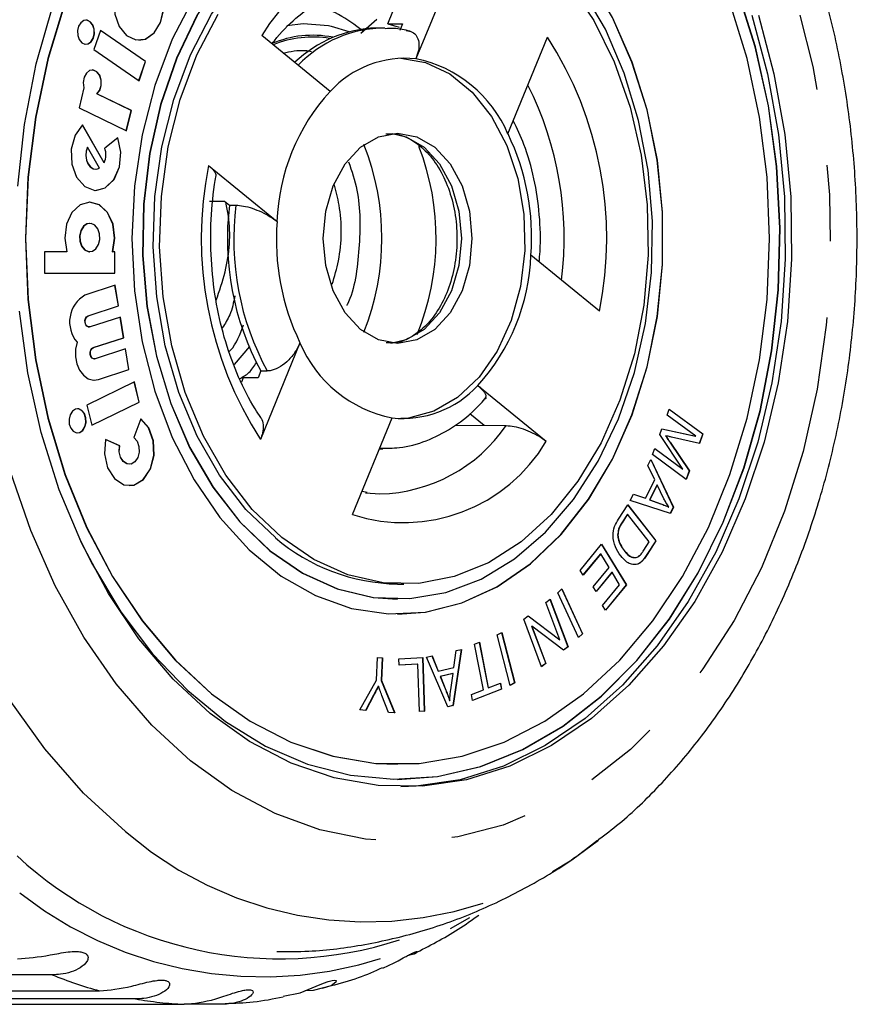
# Model space of a CAD drawing. Extents: x 10 to 386, y 74 to 266.
# Drawn here: x 108 to 122, y 89 to 106 of the extents above; entities that cross this region are included whole.
import ezdxf

# ---------------------------------------------------------------- set-up
doc = ezdxf.new("R2010")
doc.units = 0
doc.linetypes.add('PHANTOM', pattern=[12.7, 6.35, -1.27, 1.27, -1.27, 1.27, -1.27])
doc.layers.get('0').update_dxf_attribs({"linetype": 'CONTINUOUS'})

msp = doc.modelspace()

# ---------------------------------------------------------------- linework, layer by layer
at = {"color": 7, "linetype": 'CONTINUOUS'}
for p, q in [((115.174, 106.462), (114.517, 104.853)), ((114.049, 105.438), (114.279, 106.003)), ((113.865, 105.505), (113.599, 105.277)), ((113.965, 105.366), (113.859, 105.366)), ((114.049, 105.438), (114.296, 105.438)), ((114.049, 105.438), (114.237, 105.382)), ((114.296, 105.438), (114.249, 105.322)), ((109.271, 105.325), (109.161, 105.007)), ((110.017, 104.808), (109.27, 105.323)), ((110.02, 104.808), (109.271, 105.325)), ((113.09, 104.312), (111.952, 105.241)), ((116.048, 103.603), (116.705, 105.212)), ((109.161, 105.007), (109.911, 104.49)), ((112.639, 104.991), (112.704, 104.99)), ((109.908, 104.492), (110.017, 104.808)), ((109.911, 104.49), (110.02, 104.808)), ((110.017, 104.808), (110.02, 104.808)), ((108.994, 104.372), (108.913, 104.04)), ((109.78, 103.991), (109.207, 104.269)), ((109.207, 104.269), (109.211, 104.269)), ((109.783, 103.991), (109.211, 104.269)), ((108.913, 104.04), (109.702, 103.656)), ((109.698, 103.657), (109.78, 103.991)), ((109.702, 103.656), (109.783, 103.991)), ((109.78, 103.991), (109.783, 103.991)), ((109.33, 103.124), (108.97, 103.752)), ((109.333, 103.124), (108.973, 103.754)), ((109.559, 103.54), (109.34, 103.369)), ((109.052, 103.385), (109.055, 103.385)), ((109.256, 103.035), (109.055, 103.385)), ((109.33, 103.124), (109.333, 103.124)), ((111.068, 103.076), (112.206, 102.147)), ((109.191, 103.018), (109.194, 103.018)), ((111.085, 102.485), (111.333, 102.485)), ((111.333, 102.485), (111.415, 102.418)), ((111.415, 102.418), (111.521, 102.418)), ((109.092, 102.116), (109.088, 102.116)), ((108.71, 101.644), (108.341, 101.644)), ((108.341, 101.644), (108.341, 101.29)), ((109.088, 101.644), (109.092, 101.644)), ((109.471, 101.644), (109.474, 101.644)), ((109.509, 101.644), (109.474, 101.644)), ((109.506, 101.29), (109.506, 101.644)), ((109.509, 101.29), (109.509, 101.644)), ((117.568, 100.656), (116.43, 101.585)), ((108.341, 101.29), (109.509, 101.29)), ((109.514, 101.086), (109.01, 100.922)), ((109.567, 100.742), (109.511, 101.085)), ((109.571, 100.742), (109.514, 101.086)), ((109.063, 100.577), (109.567, 100.742)), ((109.067, 100.577), (109.571, 100.742)), ((109.567, 100.742), (109.571, 100.742)), ((109.601, 100.558), (109.097, 100.393)), ((109.653, 100.213), (109.597, 100.557)), ((109.657, 100.213), (109.601, 100.558)), ((109.078, 100.391), (109.082, 100.391)), ((109.149, 100.048), (109.653, 100.213)), ((109.153, 100.048), (109.657, 100.213)), ((109.653, 100.213), (109.657, 100.213)), ((112.588, 100.129), (111.931, 98.52)), ((109.687, 100.029), (109.183, 99.864)), ((109.74, 99.684), (109.684, 100.028)), ((109.743, 99.684), (109.687, 100.029)), ((111.751, 100.068), (111.491, 99.768)), ((109.164, 99.862), (109.168, 99.862)), ((109.236, 99.52), (109.74, 99.684)), ((109.239, 99.52), (109.743, 99.684)), ((109.74, 99.684), (109.743, 99.684)), ((111.937, 99.66), (111.89, 99.544)), ((111.937, 99.66), (112.043, 99.66)), ((109.833, 99.478), (109.045, 99.094)), ((109.164, 99.508), (109.236, 99.52)), ((109.911, 99.143), (109.83, 99.476)), ((109.915, 99.143), (109.833, 99.478)), ((111.643, 99.544), (111.613, 99.472)), ((111.89, 99.544), (111.643, 99.544)), ((115.546, 99.42), (116.684, 98.491)), ((109.126, 98.759), (109.915, 99.143)), ((109.126, 98.761), (109.911, 99.143)), ((109.911, 99.143), (109.915, 99.143)), ((109.045, 99.094), (109.126, 98.759)), ((115.413, 98.952), (115.653, 98.756)), ((118.694, 98.925), (118.731, 99.026)), ((118.73, 99.024), (119.288, 98.613)), ((118.731, 99.026), (119.291, 98.613)), ((109.941, 98.866), (109.826, 98.552)), ((113.462, 97.27), (114.119, 98.879)), ((119.171, 98.574), (118.694, 98.925)), ((115.162, 98.754), (115.653, 98.756)), ((118.575, 98.601), (118.61, 98.695)), ((118.609, 98.695), (119.167, 98.574)), ((118.61, 98.695), (119.171, 98.574)), ((109.59, 98.413), (109.351, 98.52)), ((109.586, 98.413), (109.351, 98.518)), ((118.959, 98.026), (118.575, 98.601)), ((118.667, 98.583), (118.671, 98.583)), ((118.741, 98.475), (119.061, 97.998)), ((118.745, 98.475), (119.065, 97.998)), ((119.233, 98.455), (118.768, 98.56)), ((119.167, 98.574), (119.171, 98.574)), ((119.288, 98.613), (119.23, 98.456)), ((119.291, 98.613), (119.233, 98.455)), ((119.288, 98.613), (119.291, 98.613)), ((109.586, 98.413), (109.59, 98.413)), ((113.91, 98.366), (113.965, 98.366)), ((118.453, 98.27), (118.49, 98.371)), ((118.489, 98.369), (118.955, 98.026)), ((118.49, 98.371), (118.959, 98.026)), ((118.373, 98.085), (118.424, 98.188)), ((118.422, 98.185), (118.798, 97.392)), ((118.424, 98.188), (118.802, 97.392)), ((119.013, 97.857), (118.453, 98.27)), ((109.745, 98.107), (109.749, 98.107)), ((118.489, 97.849), (118.373, 98.085)), ((118.955, 98.026), (118.959, 98.026)), ((119.061, 97.998), (119.01, 97.859)), ((119.065, 97.998), (119.013, 97.857)), ((119.061, 97.998), (119.065, 97.998)), ((118.337, 97.543), (118.489, 97.849)), ((113.705, 97.636), (113.62, 97.655)), ((113.676, 97.634), (113.918, 97.614)), ((118.528, 97.765), (118.404, 97.517)), ((118.531, 97.765), (118.408, 97.517)), ((118.528, 97.765), (118.531, 97.765)), ((118.643, 97.534), (118.531, 97.765)), ((118.083, 97.503), (118.138, 97.613)), ((118.75, 97.288), (118.083, 97.503)), ((118.137, 97.612), (118.334, 97.543)), ((118.138, 97.613), (118.337, 97.543)), ((118.334, 97.543), (118.337, 97.543)), ((118.404, 97.517), (118.586, 97.451)), ((118.404, 97.517), (118.408, 97.517)), ((118.408, 97.517), (118.589, 97.451)), ((117.885, 97.196), (118.039, 97.435)), ((118.037, 97.433), (118.505, 96.834)), ((118.039, 97.435), (118.508, 96.834)), ((118.719, 97.396), (118.723, 97.396)), ((118.798, 97.392), (118.747, 97.289)), ((118.802, 97.392), (118.75, 97.288)), ((118.798, 97.392), (118.802, 97.392)), ((118.034, 97.276), (117.944, 97.135)), ((118.038, 97.276), (117.947, 97.135)), ((118.034, 97.276), (118.038, 97.276)), ((118.396, 96.817), (118.038, 97.276)), ((117.872, 96.93), (117.876, 96.93)), ((118.307, 96.677), (118.396, 96.817)), ((118.505, 96.834), (118.358, 96.605)), ((118.508, 96.834), (118.362, 96.605)), ((118.505, 96.834), (118.508, 96.834)), ((117.248, 96.343), (117.605, 96.777)), ((117.603, 96.775), (118.014, 96.101)), ((117.605, 96.777), (118.017, 96.101)), ((117.98, 96.672), (117.983, 96.672)), ((117.587, 96.62), (117.295, 96.266)), ((117.591, 96.62), (117.297, 96.263)), ((117.587, 96.62), (117.591, 96.62)), ((117.731, 96.39), (117.591, 96.62)), ((118.276, 96.495), (118.279, 96.495)), ((117.297, 96.263), (117.248, 96.343)), ((117.466, 96.068), (117.731, 96.39)), ((118.18, 96.441), (118.183, 96.441)), ((117.776, 96.311), (117.513, 95.991)), ((117.779, 96.311), (117.514, 95.989)), ((117.776, 96.311), (117.779, 96.311)), ((117.905, 96.103), (117.779, 96.311)), ((114.212, 96.116), (114.318, 96.116)), ((116.876, 95.969), (116.946, 96.033)), ((116.944, 96.031), (117.286, 95.288)), ((116.946, 96.033), (117.289, 95.288)), ((117.514, 95.989), (117.466, 96.068)), ((117.622, 95.76), (117.905, 96.103)), ((118.014, 96.101), (117.67, 95.682)), ((118.017, 96.101), (117.671, 95.68)), ((118.014, 96.101), (118.017, 96.101)), ((114.209, 95.866), (114.212, 95.866)), ((116.679, 95.81), (116.75, 95.863)), ((116.747, 95.861), (117.044, 95.072)), ((116.75, 95.863), (117.048, 95.072)), ((117.22, 95.224), (116.876, 95.969)), ((116.913, 95.188), (116.679, 95.81)), ((117.671, 95.68), (117.622, 95.76)), ((114.209, 95.616), (114.212, 95.616)), ((116.31, 95.532), (116.385, 95.589)), ((116.607, 94.74), (116.31, 95.532)), ((116.384, 95.587), (116.91, 95.188)), ((116.385, 95.589), (116.913, 95.188)), ((116.441, 95.415), (116.675, 94.794)), ((116.441, 95.415), (116.445, 95.415)), ((116.445, 95.415), (116.678, 94.794)), ((116.972, 95.015), (116.445, 95.415)), ((115.866, 95.271), (115.945, 95.311)), ((116.083, 94.43), (115.866, 95.271)), ((115.942, 95.31), (116.158, 94.471)), ((115.945, 95.311), (116.162, 94.471)), ((116.91, 95.188), (116.913, 95.188)), ((117.286, 95.288), (117.219, 95.226)), ((117.289, 95.288), (117.22, 95.224)), ((117.286, 95.288), (117.289, 95.288)), ((115.271, 95.028), (115.13, 94.094)), ((115.274, 95.029), (115.134, 94.094)), ((115.187, 95.01), (115.274, 95.029)), ((115.492, 95.115), (115.572, 95.146)), ((115.64, 94.357), (115.492, 95.115)), ((115.569, 95.145), (115.717, 94.389)), ((115.572, 95.146), (115.721, 94.389)), ((117.044, 95.072), (116.97, 95.016)), ((117.048, 95.072), (116.972, 95.015)), ((117.044, 95.072), (117.048, 95.072)), ((113.859, 94.515), (113.875, 94.894)), ((113.875, 94.894), (113.959, 94.887)), ((113.875, 94.894), (113.955, 94.887)), ((113.955, 94.887), (113.939, 94.508)), ((113.959, 94.887), (113.943, 94.508)), ((113.955, 94.887), (113.959, 94.887)), ((114.235, 94.869), (114.629, 94.895)), ((114.238, 94.763), (114.235, 94.869)), ((114.625, 94.895), (114.655, 94.003)), ((114.629, 94.895), (114.659, 94.003)), ((114.691, 94.898), (114.785, 94.92)), ((115.045, 94.074), (114.691, 94.898)), ((114.782, 94.919), (114.884, 94.668)), ((114.785, 94.92), (114.888, 94.668)), ((115.148, 94.727), (115.187, 95.01)), ((114.549, 94.784), (114.238, 94.763)), ((114.545, 94.784), (114.238, 94.764)), ((114.545, 94.784), (114.549, 94.784)), ((114.575, 93.997), (114.549, 94.784)), ((114.888, 94.668), (115.148, 94.727)), ((116.675, 94.794), (116.606, 94.742)), ((116.678, 94.794), (116.607, 94.74)), ((116.675, 94.794), (116.678, 94.794)), ((114.884, 94.668), (114.888, 94.668)), ((115.132, 94.627), (114.92, 94.579)), ((114.92, 94.579), (115.013, 94.35)), ((114.92, 94.579), (114.924, 94.579)), ((115.135, 94.627), (114.924, 94.579)), ((114.924, 94.579), (115.016, 94.35)), ((115.096, 94.353), (115.135, 94.627)), ((115.132, 94.627), (115.135, 94.627)), ((113.585, 94.021), (113.859, 94.515)), ((113.888, 94.417), (113.892, 94.417)), ((113.939, 94.508), (114.161, 93.972)), ((113.939, 94.508), (113.943, 94.508)), ((113.943, 94.508), (114.165, 93.972)), ((115.44, 94.278), (115.64, 94.357)), ((115.938, 94.366), (115.459, 94.178)), ((115.941, 94.366), (115.46, 94.177)), ((115.717, 94.389), (115.721, 94.389)), ((115.721, 94.389), (115.921, 94.467)), ((115.918, 94.466), (115.938, 94.366)), ((115.921, 94.467), (115.941, 94.366)), ((115.938, 94.366), (115.941, 94.366)), ((116.158, 94.471), (116.082, 94.432)), ((116.162, 94.471), (116.083, 94.43)), ((116.158, 94.471), (116.162, 94.471)), ((113.813, 94.265), (113.679, 94.013)), ((113.816, 94.265), (113.683, 94.012)), ((114.063, 93.98), (113.95, 94.261)), ((115.46, 94.177), (115.44, 94.278)), ((115.134, 94.094), (115.045, 94.074)), ((115.13, 94.094), (115.045, 94.075)), ((115.077, 94.177), (115.081, 94.177)), ((115.13, 94.094), (115.134, 94.094)), ((113.683, 94.012), (113.585, 94.021)), ((114.165, 93.972), (114.063, 93.98)), ((114.659, 94.003), (114.575, 93.997)), ((114.655, 94.003), (114.575, 93.997)), ((114.655, 94.003), (114.659, 94.003)), ((114.209, 93.116), (114.212, 93.116)), ((114.209, 92.866), (114.212, 92.866)), ((108.467, 89.615), (101.286, 89.615)), ((102.073, 89.347), (109.254, 89.347)), ((112.96, 89.392), (113.054, 89.42)), ((109.852, 89.213), (102.672, 89.213)), ((103.479, 89.123), (110.659, 89.123)), ((111.266, 89.123), (110.659, 89.123))]:
    msp.add_line(p, q, dxfattribs=at)
at = {"color": 8, "linetype": 'PHANTOM'}
for p, q in [((109.063, 100.577), (109.067, 100.577)), ((109.149, 100.048), (109.153, 100.048)), ((109.236, 99.52), (109.239, 99.52)), ((118.741, 98.475), (118.745, 98.475)), ((118.586, 97.451), (118.589, 97.451)), ((117.944, 97.135), (117.947, 97.135)), ((118.358, 96.605), (118.362, 96.605)), ((113.813, 94.265), (113.816, 94.265)), ((115.013, 94.35), (115.016, 94.35))]:
    msp.add_line(p, q, dxfattribs=at)
at = {"color": 8, "linetype": 'PHANTOM', "flags": 128}
for points in [[(109.684, 92), (108.988, 92.638), (108.342, 93.374), (107.753, 94.2), (107.227, 95.107), (106.77, 96.085), (106.387, 97.125), (106.081, 98.216), (105.856, 99.345), (105.714, 100.5), (105.657, 101.671), (105.686, 102.843), (105.799, 104.005), (105.997, 105.144), (106.276, 106.248), (106.634, 107.307), (107.067, 108.307), (107.571, 109.239), (108.139, 110.093), (108.767, 110.86), (109.447, 111.531), (110.172, 112.1), (110.935, 112.56), (111.727, 112.908), (112.541, 113.138), (113.366, 113.248), (114.196, 113.238), (115.02, 113.108), (115.83, 112.858), (116.618, 112.491), (117.375, 112.013), (117.502, 111.919)], [(110.769, 93.174), (110.126, 93.767), (109.531, 94.456), (108.993, 95.231), (108.517, 96.084), (108.109, 97.005), (107.773, 97.983), (107.515, 99.007), (107.336, 100.064), (107.239, 101.142), (107.225, 102.229), (107.295, 103.311), (107.446, 104.376), (107.678, 105.412), (107.988, 106.407), (108.373, 107.348), (108.827, 108.225), (109.345, 109.027), (109.922, 109.746), (110.55, 110.372), (111.222, 110.898), (111.931, 111.319), (112.667, 111.628), (113.423, 111.823), (114.19, 111.902), (114.958, 111.863), (115.718, 111.706), (116.463, 111.434), (117.181, 111.05), (117.867, 110.559), (118.511, 109.965), (119.105, 109.277), (119.644, 108.501), (120.12, 107.648), (120.528, 106.727), (120.863, 105.749), (121.121, 104.726), (121.3, 103.669), (121.397, 102.59), (121.411, 101.504), (121.342, 100.421), (121.19, 99.356), (120.958, 98.32), (120.648, 97.326), (120.264, 96.384), (119.81, 95.507), (119.291, 94.705), (118.715, 93.987), (118.086, 93.361), (117.414, 92.834), (116.705, 92.414), (115.969, 92.104), (115.213, 91.909), (114.446, 91.831), (113.678, 91.87), (112.918, 92.026), (112.174, 92.298), (111.455, 92.682), (110.769, 93.174)], [(112.37, 105.406), (112.64, 105.439), (113.063, 105.407)], [(114.124, 103.612), (114.356, 103.557), (114.654, 103.382)], [(114.654, 103.382), (114.91, 103.104), (115.107, 102.741), (115.231, 102.319), (115.273, 101.866), (115.231, 101.413), (115.107, 100.991), (114.91, 100.629), (114.654, 100.351), (114.356, 100.176), (114.124, 100.121)]]:
    msp.add_lwpolyline(points, dxfattribs=at)
at = {"color": 7, "linetype": 'CONTINUOUS', "flags": 128}
for points in [[(114.209, 92.866), (114.874, 92.915), (115.591, 93.081), (116.29, 93.361), (116.962, 93.752), (117.598, 94.249), (118.19, 94.845), (118.73, 95.533), (119.211, 96.303), (119.627, 97.145), (119.972, 98.05), (120.242, 99.004), (120.433, 99.995), (120.544, 101.011), (120.571, 102.038), (120.516, 103.062), (120.379, 104.071), (120.161, 105.051), (119.865, 105.99), (119.496, 106.875), (119.058, 107.695), (118.556, 108.439), (117.998, 109.097), (117.391, 109.66)], [(114.209, 107.866), (114.007, 107.859), (113.406, 107.758), (112.821, 107.536), (112.264, 107.199), (111.748, 106.754), (111.281, 106.209), (110.874, 105.575), (110.534, 104.866), (110.27, 104.096), (110.085, 103.281), (109.985, 102.437), (109.971, 101.581), (110.043, 100.731), (110.199, 99.904), (110.438, 99.117), (110.753, 98.386), (111.138, 97.726), (111.586, 97.15), (112.087, 96.67), (112.632, 96.296), (113.208, 96.035), (113.805, 95.893), (114.209, 95.866)], [(112.179, 96.887), (111.688, 97.358), (111.251, 97.926), (110.877, 98.578), (110.574, 99.3), (110.348, 100.076), (110.205, 100.891), (110.147, 101.726), (110.176, 102.565), (110.291, 103.388), (110.49, 104.179), (110.768, 104.921), (111.119, 105.598), (111.536, 106.195), (112.01, 106.7), (112.531, 107.102), (113.088, 107.392), (113.669, 107.565), (114.212, 107.616)], [(114.209, 95.616), (114.67, 95.65), (115.278, 95.802), (115.864, 96.071), (116.418, 96.454), (116.929, 96.941), (117.388, 97.525), (117.784, 98.193), (118.111, 98.932), (118.361, 99.729), (118.531, 100.567), (118.617, 101.43), (118.617, 102.302), (118.531, 103.166), (118.361, 104.004), (118.111, 104.8), (117.784, 105.54), (117.388, 106.208), (116.929, 106.791), (116.418, 107.279)], [(110.118, 106.262), (109.964, 106.336), (109.801, 106.321), (109.655, 106.22), (109.548, 106.047), (109.496, 105.829), (109.506, 105.599), (109.578, 105.393), (109.701, 105.241), (109.855, 105.167), (110.017, 105.182), (110.163, 105.284), (110.27, 105.457), (110.323, 105.675), (110.312, 105.904), (110.24, 106.111), (110.118, 106.262)], [(109.906, 105.162), (110.014, 105.182), (110.16, 105.284), (110.267, 105.457), (110.319, 105.675), (110.309, 105.904), (110.237, 106.111), (110.114, 106.262)], [(108.921, 96.866), (109.136, 96.438), (109.606, 95.655), (110.137, 94.953), (110.721, 94.342), (111.35, 93.828), (112.016, 93.419), (112.712, 93.12), (113.426, 92.935), (114.151, 92.867), (114.877, 92.915), (115.594, 93.081), (116.294, 93.361), (116.965, 93.752), (117.602, 94.249), (118.193, 94.845), (118.733, 95.533), (119.214, 96.303), (119.63, 97.145), (119.975, 98.05), (120.246, 99.004), (120.437, 99.995), (120.547, 101.011), (120.575, 102.038), (120.52, 103.062), (120.382, 104.071), (120.164, 105.051), (119.869, 105.99)], [(110.877, 105.575), (110.538, 104.866), (110.273, 104.096), (110.089, 103.281), (109.989, 102.437), (109.974, 101.581), (110.046, 100.731), (110.203, 99.904), (110.441, 99.117), (110.756, 98.386), (111.142, 97.726), (111.589, 97.15), (112.091, 96.67), (112.635, 96.296), (113.212, 96.035), (113.809, 95.893), (114.414, 95.873), (115.015, 95.975), (115.6, 96.196), (116.156, 96.533), (116.673, 96.979), (117.14, 97.524), (117.547, 98.157), (117.886, 98.866), (118.151, 99.636), (118.335, 100.452), (118.435, 101.296), (118.45, 102.152), (118.378, 103.002), (118.221, 103.829), (117.983, 104.616), (117.668, 105.347), (117.283, 106.007)], [(117.068, 106.102), (117.475, 105.49), (117.814, 104.802), (118.079, 104.05), (118.264, 103.253), (118.365, 102.425), (118.379, 101.586), (118.307, 100.753), (118.15, 99.943), (117.911, 99.175), (117.596, 98.464), (117.211, 97.825), (116.764, 97.273), (116.265, 96.818), (115.724, 96.471), (115.154, 96.239), (114.566, 96.127), (113.972, 96.137), (113.386, 96.269), (112.82, 96.521), (112.285, 96.887)], [(110.827, 105.884), (110.464, 105.178), (110.175, 104.408), (109.964, 103.589), (109.836, 102.736), (109.793, 101.866), (109.836, 100.996), (109.964, 100.143), (110.175, 99.324), (110.464, 98.554), (110.827, 97.849), (111.255, 97.222), (111.741, 96.685), (112.275, 96.249), (112.846, 95.922), (113.445, 95.711), (114.058, 95.62), (114.674, 95.65), (115.281, 95.802), (115.868, 96.071), (116.422, 96.454), (116.933, 96.941), (117.391, 97.525), (117.787, 98.193), (118.114, 98.932), (118.365, 99.729), (118.535, 100.567), (118.621, 101.43), (118.621, 102.302), (118.535, 103.166), (118.365, 104.004), (118.114, 104.8), (117.787, 105.54)], [(107.895, 102.734), (108.007, 103.763), (108.201, 104.768), (108.475, 105.736)], [(108.679, 105.793), (108.394, 104.859), (108.188, 103.884), (108.063, 102.882), (108.021, 101.866), (108.063, 100.85), (108.188, 99.848), (108.394, 98.874), (108.679, 97.939), (109.039, 97.058), (109.469, 96.242), (109.963, 95.502), (110.514, 94.848), (111.115, 94.288), (111.758, 93.832), (112.434, 93.484), (113.134, 93.249), (113.849, 93.131), (114.209, 93.116)], [(108.683, 105.793), (108.398, 104.859), (108.192, 103.884), (108.067, 102.882), (108.025, 101.866), (108.067, 100.85), (108.192, 99.848), (108.398, 98.874), (108.683, 97.939), (109.043, 97.058), (109.472, 96.242), (109.966, 95.502), (110.517, 94.848), (111.118, 94.288), (111.761, 93.832), (112.438, 93.484), (113.138, 93.249), (113.852, 93.131), (114.572, 93.131), (115.286, 93.249), (115.987, 93.484), (116.663, 93.832), (117.306, 94.288), (117.907, 94.848), (118.458, 95.502), (118.952, 96.242), (119.381, 97.058), (119.741, 97.939), (120.026, 98.874), (120.232, 99.848), (120.357, 100.85), (120.399, 101.866), (120.357, 102.882), (120.232, 103.884), (120.026, 104.859), (119.741, 105.793)], [(109.096, 105.469), (109.043, 105.494), (109.025, 105.496)], [(112.285, 96.887), (111.794, 97.358), (111.357, 97.926), (110.983, 98.578), (110.68, 99.3), (110.454, 100.076), (110.311, 100.891), (110.253, 101.726), (110.282, 102.565), (110.397, 103.388), (110.596, 104.179), (110.874, 104.921), (111.225, 105.598)], [(120.213, 105.578), (120.473, 104.603), (120.654, 103.593), (120.752, 102.56), (120.766, 101.519), (120.696, 100.482), (120.543, 99.463), (120.308, 98.475), (119.996, 97.531), (119.609, 96.644), (119.154, 95.825), (118.636, 95.085), (118.061, 94.433), (117.437, 93.878), (116.773, 93.427), (116.077, 93.087), (115.358, 92.86), (114.625, 92.752), (113.888, 92.761), (113.157, 92.89), (112.441, 93.136), (111.75, 93.495), (111.092, 93.964)], [(120.107, 105.578), (120.367, 104.603), (120.548, 103.593), (120.646, 102.56), (120.66, 101.519), (120.59, 100.482), (120.437, 99.463), (120.202, 98.475), (119.89, 97.531), (119.503, 96.644), (119.048, 95.825), (118.53, 95.085), (117.955, 94.433), (117.331, 93.878), (116.667, 93.427), (115.971, 93.087), (115.252, 92.86), (114.519, 92.752), (114.265, 92.741)], [(109.099, 105.469), (109.047, 105.494), (108.992, 105.489), (108.942, 105.455), (108.905, 105.396), (108.888, 105.322), (108.891, 105.244), (108.916, 105.173), (108.957, 105.122), (109.01, 105.097), (109.065, 105.102), (109.115, 105.136), (109.151, 105.195), (109.169, 105.269), (109.165, 105.347), (109.141, 105.418), (109.099, 105.469)], [(109.025, 105.095), (109.061, 105.102), (109.111, 105.136), (109.148, 105.195), (109.165, 105.269), (109.162, 105.347), (109.137, 105.418), (109.096, 105.469)], [(113.063, 105.407), (113.106, 105.398), (113.403, 105.307)], [(114.265, 104.865), (114.674, 104.794), (115.081, 104.603), (115.453, 104.299), (115.774, 103.896), (116.031, 103.41), (116.213, 102.86), (116.314, 102.27), (116.329, 101.664), (116.256, 101.065), (116.101, 100.5), (115.867, 99.99), (115.566, 99.557), (115.21, 99.219), (114.813, 98.989), (114.391, 98.877), (114.265, 98.867)], [(109.211, 104.269), (109.257, 104.329), (109.282, 104.41), (109.282, 104.498), (109.257, 104.579), (109.211, 104.639), (109.152, 104.667), (109.089, 104.659), (109.035, 104.616), (108.997, 104.546), (108.982, 104.459), (108.994, 104.372)], [(109.207, 104.269), (109.253, 104.329), (109.279, 104.41), (109.279, 104.498), (109.254, 104.579), (109.207, 104.639), (109.148, 104.667), (109.13, 104.669)], [(108.973, 103.754), (108.847, 103.581), (108.783, 103.35), (108.791, 103.103), (108.871, 102.882), (109.008, 102.727), (109.178, 102.665), (109.35, 102.707), (109.495, 102.846), (109.587, 103.057), (109.61, 103.303), (109.559, 103.54)], [(109.191, 102.665), (109.347, 102.707), (109.492, 102.846), (109.584, 103.057), (109.607, 103.303), (109.556, 103.54)], [(113.593, 100.351), (113.337, 100.629), (113.14, 100.991), (113.017, 101.413), (112.975, 101.866), (113.017, 102.319), (113.14, 102.741), (113.337, 103.104), (113.593, 103.382), (113.892, 103.557), (114.212, 103.616), (114.532, 103.557), (114.831, 103.382), (115.087, 103.104), (115.284, 102.741), (115.407, 102.319), (115.449, 101.866), (115.407, 101.413), (115.284, 100.991), (115.087, 100.629), (114.831, 100.351), (114.532, 100.176), (114.212, 100.116), (113.892, 100.176), (113.593, 100.351)], [(109.052, 103.385), (109.03, 103.317), (109.024, 103.243), (109.035, 103.17), (109.061, 103.106), (109.1, 103.056), (109.148, 103.026), (109.191, 103.018)], [(109.055, 103.385), (109.034, 103.317), (109.028, 103.243), (109.039, 103.17), (109.065, 103.106), (109.104, 103.056), (109.152, 103.026), (109.204, 103.019), (109.256, 103.035)], [(109.474, 101.644), (109.509, 101.871), (109.479, 102.1), (109.389, 102.294), (109.253, 102.424), (109.092, 102.47), (108.931, 102.424), (108.795, 102.294), (108.705, 102.1), (108.675, 101.871), (108.71, 101.644)], [(109.471, 101.644), (109.505, 101.871), (109.476, 102.1), (109.386, 102.294), (109.249, 102.424), (109.088, 102.47)], [(109.088, 102.116), (109.045, 102.108), (108.987, 102.067), (108.944, 101.998), (108.923, 101.911), (108.927, 101.819), (108.956, 101.737), (109.005, 101.676), (109.067, 101.646), (109.088, 101.644)], [(109.175, 102.085), (109.114, 102.114), (109.049, 102.108), (108.99, 102.067), (108.947, 101.998), (108.927, 101.911), (108.931, 101.819), (108.96, 101.737), (109.009, 101.676), (109.07, 101.646), (109.135, 101.652), (109.194, 101.693), (109.236, 101.762), (109.257, 101.849), (109.253, 101.941), (109.224, 102.024), (109.175, 102.085)], [(111.092, 93.964), (110.476, 94.535), (109.91, 95.202), (109.402, 95.957), (108.957, 96.788), (108.583, 97.685), (108.283, 98.637), (108.062, 99.631), (107.923, 100.654)], [(109.078, 100.391), (109.067, 100.392), (109.043, 100.405), (109.024, 100.43), (109.013, 100.464), (109.012, 100.501), (109.022, 100.535), (109.039, 100.562), (109.063, 100.577)], [(109.097, 100.393), (109.071, 100.392), (109.046, 100.405), (109.027, 100.43), (109.017, 100.464), (109.016, 100.501), (109.025, 100.535), (109.043, 100.562), (109.067, 100.577)], [(108.879, 100.141), (108.854, 100.021), (108.854, 99.897), (108.877, 99.778), (108.923, 99.672), (108.987, 99.588), (109.066, 99.532), (109.152, 99.509), (109.239, 99.52)], [(109.164, 99.862), (109.153, 99.863), (109.129, 99.876), (109.11, 99.902), (109.099, 99.935), (109.099, 99.972), (109.108, 100.006), (109.126, 100.033), (109.149, 100.048)], [(109.183, 99.864), (109.157, 99.863), (109.133, 99.876), (109.114, 99.902), (109.103, 99.935), (109.102, 99.972), (109.111, 100.006), (109.129, 100.033), (109.153, 100.048)], [(108.959, 99.004), (108.907, 99.029), (108.852, 99.024), (108.802, 98.989), (108.765, 98.931), (108.748, 98.856), (108.751, 98.778), (108.776, 98.708), (108.817, 98.657), (108.87, 98.631), (108.925, 98.637), (108.975, 98.671), (109.011, 98.73), (109.029, 98.804), (109.025, 98.882), (109.001, 98.952), (108.959, 99.004)], [(108.956, 99.004), (108.903, 99.029), (108.885, 99.031)], [(108.885, 98.63), (108.921, 98.637), (108.971, 98.671), (109.008, 98.73), (109.025, 98.804), (109.022, 98.882), (108.997, 98.952), (108.956, 99.004)], [(109.351, 98.52), (109.334, 98.279), (109.387, 98.049), (109.501, 97.869), (109.656, 97.768), (109.827, 97.763), (109.984, 97.856), (110.103, 98.03), (110.162, 98.257), (110.151, 98.498), (110.073, 98.713), (109.941, 98.866)], [(109.745, 97.753), (109.823, 97.763), (109.981, 97.856), (110.099, 98.03), (110.158, 98.257), (110.148, 98.498), (110.07, 98.713), (109.938, 98.866)], [(115.653, 98.756), (116.012, 98.751), (116.018, 98.751)], [(109.826, 98.552), (109.879, 98.491), (109.91, 98.405), (109.914, 98.309), (109.89, 98.218), (109.843, 98.148), (109.78, 98.111), (109.712, 98.113), (109.65, 98.153), (109.604, 98.225), (109.583, 98.317), (109.59, 98.413)], [(109.745, 98.107), (109.708, 98.113), (109.646, 98.153), (109.601, 98.225), (109.58, 98.317), (109.586, 98.413)], [(112.309, 89.259), (112.589, 89.314), (112.86, 89.424), (112.981, 89.475), (113.057, 89.503), (113.123, 89.522), (113.164, 89.526), (113.19, 89.519), (113.186, 89.492), (113.105, 89.433), (112.807, 89.354), (112.672, 89.347), (112.672, 89.347)]]:
    msp.add_lwpolyline(points, dxfattribs=at)
at = {"color": 8, "linetype": 'PHANTOM'}
for centre, radius, start, end in [((114.327, 103.834), 2.761, 72.1483, 149.3589), ((114.006, 103.364), 2.002, 90.1526, 136.3273), ((112.797, 103.522), 1.723, 78.7679, 113.1974), ((112.797, 103.509), 1.707, 80.2588, 112.5319), ((111.535, 101.873), 6.155, 348.5978, 32.8593), ((111.371, 101.881), 5.612, 352.7277, 26.8245), ((110.644, 101.867), 4.209, 337.6932, 21.268), ((117.101, 101.86), 6.155, 168.5977, 212.8594), ((116.076, 101.853), 4.59, 172.9223, 208.5348), ((113.858, 100.233), 2.619, 271.3184, 325.5567), ((114.309, 99.898), 2.761, 252.1483, 329.3589), ((113.707, 96.624), 6.129, 228.9766, 308.8607), ((111.962, 96.1), 6.52, 231.749, 301.9863), ((111.076, 96.009), 6.906, 247.7967, 254.6964), ((110.967, 95.553), 6.437, 260.0335, 267.2646)]:
    msp.add_arc(centre, radius, start, end, dxfattribs=at)
at = {"color": 7, "linetype": 'CONTINUOUS'}
for centre, radius, start, end in [((112.044, 103.429), 2.464, 50.0416, 72.3707), ((113.921, 103.325), 2.042, 91.7563, 133.9022), ((114.34, 103.166), 1.696, 84.0223, 137.4849), ((114.097, 102.776), 2.119, 22.9643, 78.5727), ((115.605, 102.022), 3.402, 137.687, 177.8977), ((112.48, 101.882), 3.962, 355.7052, 25.7521), ((109.042, 103.255), 0.319, 335.8471, 20.94), ((109.733, 101.866), 4.218, 338.2872, 21.7128), ((115.97, 101.853), 4.59, 172.9224, 208.5348), ((116.156, 101.851), 3.961, 175.7049, 205.7522), ((113.031, 101.71), 3.402, 317.6872, 357.8975), ((109.274, 100.476), 0.518, 120.5886, 220.3221), ((114.539, 100.956), 2.119, 202.9643, 258.5727), ((114.296, 100.566), 1.696, 264.0223, 317.4849), ((114.26, 99.311), 3.195, 229.3548, 269.138), ((112.251, 96.305), 6.425, 227.1896, 288.0874)]:
    msp.add_arc(centre, radius, start, end, dxfattribs=at)
for points, knots in [([(117.548, 91.863), (117.665, 91.95), (118.025, 92.217), (118.579, 92.759), (119.206, 93.479), (119.775, 94.283), (120.286, 95.157), (120.73, 96.094), (121.106, 97.084), (121.408, 98.118), (121.636, 99.185), (121.787, 100.277), (121.861, 101.383), (121.855, 102.494), (121.772, 103.6), (121.61, 104.69), (121.372, 105.756), (121.058, 106.788), (120.671, 107.776), (120.213, 108.711), (119.687, 109.584), (119.099, 110.388), (118.449, 111.106), (117.912, 111.615), (117.578, 111.852), (117.495, 111.91)], [0, 0, 0, 0, 0.021724, 0.066565, 0.111781, 0.15729, 0.203006, 0.248846, 0.294751, 0.340671, 0.386587, 0.432493, 0.478396, 0.524305, 0.570234, 0.616192, 0.662195, 0.708252, 0.754369, 0.80054, 0.846739, 0.892914, 0.938991, 0.984872, 1, 1, 1, 1]), ([(112.122, 105.103), (112.135, 105.12), (112.259, 105.284), (112.519, 105.541), (112.908, 105.832), (113.32, 106.018), (113.635, 106.11), (113.811, 106.107), (113.845, 106.106)], [0, 0, 0, 0, 0.027393, 0.253536, 0.480431, 0.709915, 0.944139, 1, 1, 1, 1]), ([(114.423, 105.313), (114.332, 105.334), (114.194, 105.365), (114.054, 105.357), (114.007, 105.354)], [0, 0, 0, 0, 0.661286, 1, 1, 1, 1]), ([(114.355, 105.322), (114.391, 105.318), (114.462, 105.308), (114.534, 105.237), (114.57, 105.13), (114.566, 104.996), (114.533, 104.9), (114.517, 104.853)], [0, 0, 0, 0, 0.19529, 0.390402, 0.590412, 0.80301, 1, 1, 1, 1]), ([(112.308, 104.95), (112.429, 104.976), (112.586, 105.01), (112.742, 104.981), (112.779, 104.974)], [0, 0, 0, 0, 0.764489, 1, 1, 1, 1]), ([(116.567, 101.474), (116.572, 101.532), (116.595, 101.792), (116.581, 102.261), (116.492, 102.863), (116.344, 103.392), (116.199, 103.693), (116.137, 103.821)], [0, 0, 0, 0, 0.071066, 0.318565, 0.566634, 0.815325, 1, 1, 1, 1]), ([(114.014, 103.605), (114.072, 103.607), (114.224, 103.612), (114.417, 103.529), (114.545, 103.434), (114.584, 103.405)], [0, 0, 0, 0, 0.300807, 0.787798, 1, 1, 1, 1]), ([(114.584, 103.405), (114.624, 103.369), (114.744, 103.263), (114.921, 103.02), (115.084, 102.661), (115.182, 102.253), (115.211, 101.823), (115.168, 101.395), (115.057, 100.997), (114.885, 100.654), (114.668, 100.383), (114.422, 100.205), (114.203, 100.117), (114.07, 100.126), (114.023, 100.128)], [0, 0, 0, 0, 0.045388, 0.136761, 0.227651, 0.318271, 0.408863, 0.499413, 0.589719, 0.67962, 0.76921, 0.858927, 0.95015, 1, 1, 1, 1]), ([(111.068, 103.076), (111.1, 103.047), (111.164, 102.987), (111.199, 102.922), (111.186, 102.898), (111.183, 102.892)], [0, 0, 0, 0, 0.436998, 0.874182, 1, 1, 1, 1]), ([(113.395, 103.141), (113.448, 102.986), (113.6, 102.539), (113.585, 101.703), (113.505, 101.024), (113.367, 100.755), (113.365, 100.752)], [0, 0, 0, 0, 0.209208, 0.603814, 0.994906, 1, 1, 1, 1]), ([(111.936, 98.886), (111.904, 98.934), (111.767, 99.138), (111.559, 99.55), (111.341, 100.137), (111.19, 100.77), (111.107, 101.429), (111.097, 102.099), (111.138, 102.589), (111.183, 102.848), (111.191, 102.891)], [0, 0, 0, 0, 0.046819, 0.200438, 0.354172, 0.507876, 0.661651, 0.81547, 0.969248, 1, 1, 1, 1]), ([(113.126, 101.103), (113.163, 101.232), (113.286, 101.651), (113.293, 102.257), (113.187, 102.655), (113.156, 102.771)], [0, 0, 0, 0, 0.2398234, 0.7795796, 1, 1, 1, 1]), ([(111.193, 100.837), (111.248, 100.992), (111.402, 101.43), (111.447, 102.023), (111.372, 102.39), (111.356, 102.466)], [0, 0, 0, 0, 0.304494, 0.856287, 1, 1, 1, 1]), ([(111.521, 102.418), (111.562, 102.416), (111.644, 102.41), (111.796, 102.369), (111.951, 102.307), (112.096, 102.23), (112.17, 102.174), (112.206, 102.147)], [0, 0, 0, 0, 0.195288, 0.390402, 0.59041, 0.803009, 1, 1, 1, 1]), ([(111.505, 100.911), (111.483, 100.8), (111.444, 100.6), (111.342, 100.448), (111.296, 100.38)], [0, 0, 0, 0, 0.555557, 1, 1, 1, 1]), ([(111.412, 99.982), (111.42, 99.989), (111.528, 100.098), (111.589, 100.268), (111.646, 100.426)], [0, 0, 0, 0, 0.07113, 1, 1, 1, 1]), ([(112.588, 100.129), (112.561, 100.073), (112.506, 99.959), (112.375, 99.81), (112.232, 99.707), (112.118, 99.664), (112.06, 99.661), (112.043, 99.66)], [0, 0, 0, 0, 0.239796, 0.480124, 0.705542, 0.913264, 1, 1, 1, 1]), ([(111.582, 99.532), (111.637, 99.561), (111.748, 99.619), (111.825, 99.741), (111.864, 99.802)], [0, 0, 0, 0, 0.501832, 1, 1, 1, 1]), ([(115.546, 99.42), (115.582, 99.387), (115.652, 99.322), (115.691, 99.24), (115.667, 99.206), (115.657, 99.192)], [0, 0, 0, 0, 0.36567, 0.732148, 1, 1, 1, 1]), ([(113.923, 98.378), (114.029, 98.376), (114.289, 98.372), (114.694, 98.486), (115.118, 98.699), (115.448, 98.957), (115.626, 99.151), (115.689, 99.22)], [0, 0, 0, 0, 0.162682, 0.396622, 0.63098, 0.8686, 1, 1, 1, 1]), ([(111.932, 98.883), (111.935, 98.88), (111.963, 98.854), (111.979, 98.766), (111.975, 98.643), (111.944, 98.556), (111.931, 98.52)], [0, 0, 0, 0, 0.043199, 0.385898, 0.742749, 1, 1, 1, 1]), ([(116.018, 98.751), (116.06, 98.748), (116.145, 98.742), (116.301, 98.698), (116.457, 98.634), (116.591, 98.561), (116.657, 98.512), (116.684, 98.491)], [0, 0, 0, 0, 0.206244, 0.412326, 0.622812, 0.841998, 1, 1, 1, 1]), ([(118.667, 98.583), (118.681, 98.563), (118.706, 98.527), (118.731, 98.491), (118.741, 98.475)], [0, 0, 0, 0, 0.560007, 1, 1, 1, 1]), ([(118.671, 98.583), (118.685, 98.563), (118.71, 98.527), (118.734, 98.491), (118.745, 98.475)], [0, 0, 0, 0, 0.560007, 1, 1, 1, 1]), ([(118.768, 98.56), (118.749, 98.564), (118.717, 98.572), (118.685, 98.58), (118.671, 98.583)], [0, 0, 0, 0, 0.560009, 1, 1, 1, 1]), ([(118.723, 97.396), (118.707, 97.421), (118.679, 97.465), (118.654, 97.513), (118.643, 97.534)], [0, 0, 0, 0, 0.559987, 1, 1, 1, 1]), ([(118.586, 97.451), (118.611, 97.442), (118.656, 97.425), (118.7, 97.405), (118.719, 97.396)], [0, 0, 0, 0, 0.560014, 1, 1, 1, 1]), ([(118.589, 97.451), (118.614, 97.442), (118.659, 97.425), (118.703, 97.405), (118.723, 97.396)], [0, 0, 0, 0, 0.560014, 1, 1, 1, 1]), ([(117.924, 96.582), (117.892, 96.63), (117.828, 96.725), (117.783, 96.907), (117.815, 97.077), (117.862, 97.156), (117.885, 97.196)], [0, 0, 0, 0, 0.280798, 0.5598871, 0.7790472, 1, 1, 1, 1]), ([(117.944, 97.135), (117.922, 97.102), (117.884, 97.043), (117.876, 96.964), (117.872, 96.93)], [0, 0, 0, 0, 0.56173, 1, 1, 1, 1]), ([(117.947, 97.135), (117.926, 97.102), (117.888, 97.043), (117.88, 96.964), (117.876, 96.93)], [0, 0, 0, 0, 0.56173, 1, 1, 1, 1]), ([(117.872, 96.93), (117.876, 96.902), (117.883, 96.845), (117.92, 96.755), (117.957, 96.703), (117.98, 96.672)], [0, 0, 0, 0, 0.279519, 0.559689, 1, 1, 1, 1]), ([(117.876, 96.93), (117.879, 96.902), (117.886, 96.845), (117.924, 96.755), (117.961, 96.703), (117.983, 96.672)], [0, 0, 0, 0, 0.279517, 0.55969, 1, 1, 1, 1]), ([(117.98, 96.672), (118.019, 96.623), (118.066, 96.566), (118.125, 96.561), (118.134, 96.56)], [0, 0, 0, 0, 0.841774, 1, 1, 1, 1]), ([(117.983, 96.672), (118.023, 96.627), (118.078, 96.565), (118.169, 96.55), (118.206, 96.567), (118.225, 96.576)], [0, 0, 0, 0, 0.558878, 0.779839, 1, 1, 1, 1]), ([(118.225, 96.576), (118.242, 96.593), (118.272, 96.622), (118.296, 96.661), (118.307, 96.677)], [0, 0, 0, 0, 0.5592908, 1, 1, 1, 1]), ([(118.183, 96.441), (118.156, 96.44), (118.103, 96.437), (118.011, 96.485), (117.957, 96.545), (117.924, 96.582)], [0, 0, 0, 0, 0.2797946, 0.5599281, 1, 1, 1, 1]), ([(118.276, 96.495), (118.259, 96.481), (118.229, 96.455), (118.195, 96.445), (118.18, 96.441)], [0, 0, 0, 0, 0.559921, 1, 1, 1, 1]), ([(118.279, 96.495), (118.262, 96.481), (118.233, 96.455), (118.198, 96.445), (118.183, 96.441)], [0, 0, 0, 0, 0.559921, 1, 1, 1, 1]), ([(118.358, 96.605), (118.344, 96.583), (118.318, 96.543), (118.289, 96.51), (118.276, 96.495)], [0, 0, 0, 0, 0.560164, 1, 1, 1, 1]), ([(118.362, 96.605), (118.347, 96.583), (118.322, 96.543), (118.292, 96.51), (118.279, 96.495)], [0, 0, 0, 0, 0.560164, 1, 1, 1, 1]), ([(113.888, 94.417), (113.875, 94.389), (113.85, 94.337), (113.824, 94.287), (113.813, 94.265)], [0, 0, 0, 0, 0.559988, 1, 1, 1, 1]), ([(113.892, 94.417), (113.878, 94.389), (113.854, 94.337), (113.828, 94.287), (113.816, 94.265)], [0, 0, 0, 0, 0.5599918, 1, 1, 1, 1]), ([(113.95, 94.261), (113.939, 94.29), (113.919, 94.341), (113.9, 94.394), (113.892, 94.417)], [0, 0, 0, 0, 0.559986, 1, 1, 1, 1]), ([(115.013, 94.35), (115.025, 94.318), (115.048, 94.261), (115.068, 94.203), (115.077, 94.177)], [0, 0, 0, 0, 0.560021, 1, 1, 1, 1]), ([(115.016, 94.35), (115.029, 94.318), (115.052, 94.261), (115.072, 94.203), (115.081, 94.177)], [0, 0, 0, 0, 0.560021, 1, 1, 1, 1]), ([(115.081, 94.177), (115.082, 94.21), (115.085, 94.269), (115.092, 94.327), (115.096, 94.353)], [0, 0, 0, 0, 0.559974, 1, 1, 1, 1]), ([(112.202, 90.004), (112.38, 90.003), (112.871, 89.998), (113.671, 90.106), (114.588, 90.317), (115.479, 90.631), (116.333, 91.043), (117.023, 91.452), (117.406, 91.752), (117.536, 91.855)], [0, 0, 0, 0, 0.0927284, 0.2567593, 0.4202441, 0.5838474, 0.7482247, 0.9139989, 1, 1, 1, 1]), ([(114.487, 89.967), (114.736, 90.094), (115.106, 90.283), (115.45, 90.528), (115.563, 90.609)], [0, 0, 0, 0, 0.671156, 1, 1, 1, 1]), ([(107.89, 89.88), (108.061, 89.894), (108.311, 89.915), (108.669, 89.991), (108.849, 90.005), (108.946, 89.998), (109.01, 89.978), (109.052, 89.944), (109.069, 89.895), (109.042, 89.815), (108.899, 89.692), (108.681, 89.623), (108.513, 89.616), (108.467, 89.615)], [0, 0, 0, 0, 0.264793, 0.387263, 0.438099, 0.470812, 0.503779, 0.532144, 0.568172, 0.622733, 0.722189, 0.923869, 1, 1, 1, 1]), ([(113.969, 89.725), (114.05, 89.763), (114.167, 89.817), (114.322, 89.904), (114.41, 89.952), (114.472, 89.982), (114.517, 90), (114.545, 90.005), (114.538, 89.989), (114.485, 89.951), (114.402, 89.936), (114.37, 89.93)], [0, 0, 0, 0, 0.2317247, 0.3300727, 0.3933569, 0.4571345, 0.512009, 0.5817056, 0.6872591, 0.8796633, 1, 1, 1, 1]), ([(113.108, 89.435), (113.261, 89.475), (113.553, 89.551), (113.831, 89.677), (113.963, 89.736)], [0, 0, 0, 0, 0.523863, 1, 1, 1, 1]), ([(109.254, 89.347), (109.423, 89.363), (109.67, 89.387), (110.019, 89.488), (110.196, 89.521), (110.293, 89.529), (110.359, 89.521), (110.404, 89.5), (110.426, 89.463), (110.406, 89.397), (110.276, 89.287), (110.066, 89.221), (109.898, 89.215), (109.852, 89.213)], [0, 0, 0, 0, 0.264793, 0.387263, 0.4381, 0.470812, 0.503779, 0.532145, 0.568172, 0.622733, 0.722188, 0.923869, 1, 1, 1, 1]), ([(110.659, 89.123), (110.827, 89.141), (111.072, 89.166), (111.407, 89.289), (111.58, 89.342), (111.675, 89.363), (111.742, 89.368), (111.788, 89.36), (111.813, 89.337), (111.8, 89.286), (111.682, 89.192), (111.478, 89.131), (111.311, 89.125), (111.266, 89.123)], [0, 0, 0, 0, 0.264793, 0.387262, 0.4381, 0.470812, 0.503778, 0.532144, 0.568171, 0.622733, 0.722188, 0.92387, 1, 1, 1, 1]), ([(111.346, 89.139), (111.501, 89.143), (111.826, 89.151), (112.145, 89.215), (112.311, 89.249)], [0, 0, 0, 0, 0.4789098, 1, 1, 1, 1])]:
    msp.add_open_spline(points, degree=3, knots=knots, dxfattribs=at)

doc.saveas('drawing.dxf')
